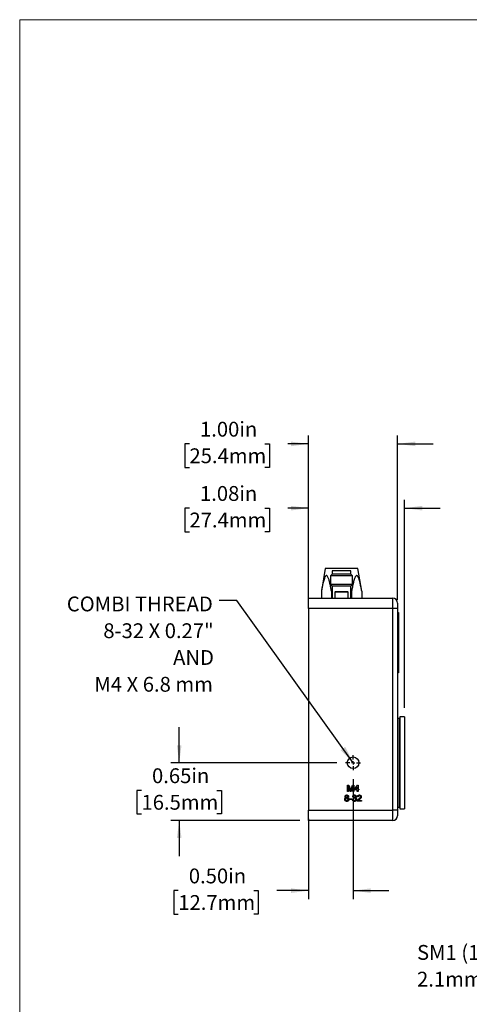
# Model space of a CAD drawing. Units: inches. Extents: x 0.1 to 10.9, y 0 to 8.5.
# Drawn here: x 0.1 to 2.6, y 2.9 to 8.5 of the extents above; entities that cross this region are included whole.
import ezdxf

# ---------------------------------------------------------------- set-up
doc = ezdxf.new("R2010")
doc.units = ezdxf.units.IN
doc.header["$MEASUREMENT"] = 0
doc.layers.add('BEMAßUNG', color=7, linetype='Continuous')
doc.styles.add('SLDTEXTSTYLE0', font='TXT', dxfattribs={"width": 0.75})
doc.styles.add('SLDTEXTSTYLE3', font='TXT', dxfattribs={"width": 0.681818})
doc.dimstyles.new('SLDDIMSTYLE0', dxfattribs={"dimtxt": 0.083333, "dimasz": 0.098425, "dimexe": 0, "dimexo": 0.0625, "dimgap": 0.020833, "dimtad": 0, "dimtih": 1, "dimtoh": 1, "dimlfac": 2, "dimrnd": 1e-09, "dimdsep": 46, "dimtxsty": 'SLDTEXTSTYLE0', "dimsah": 1, "dimcen": 0.09, "dimadec": 0, "dimazin": 2, "dimtfac": 1, "dimtdec": 3, "dimtmove": 0, "dimatfit": 0, "dimfxl": 1, "dimfrac": 2, "dimtolj": 1, "dimtzin": 12, "dimarcsym": 0})
doc.dimstyles.new('SLDDIMSTYLE3', dxfattribs={"dimtxt": 0.083333, "dimasz": 0.098425, "dimexe": 0, "dimexo": 0.0625, "dimgap": 0.020833, "dimtad": 0, "dimtih": 1, "dimtoh": 1, "dimlfac": 2, "dimrnd": 1e-09, "dimzin": 12, "dimdsep": 46, "dimtxsty": 'SLDTEXTSTYLE0', "dimsah": 1, "dimcen": 0.09, "dimadec": 0, "dimazin": 3, "dimtfac": 1, "dimtdec": 3, "dimtmove": 0, "dimatfit": 0, "dimfxl": 1, "dimfrac": 2, "dimtolj": 1, "dimtzin": 12, "dimarcsym": 0})
doc.dimstyles.new('SLDDIMSTYLE4', dxfattribs={"dimtxt": 0.083333, "dimasz": 0.098425, "dimexe": 0, "dimexo": 0.0625, "dimgap": 0.020833, "dimtad": 0, "dimtih": 1, "dimtoh": 1, "dimlfac": 2, "dimrnd": 1e-09, "dimzin": 4, "dimdsep": 46, "dimtxsty": 'SLDTEXTSTYLE0', "dimsah": 1, "dimcen": 0.09, "dimadec": 0, "dimazin": 1, "dimtfac": 1, "dimtdec": 3, "dimtmove": 0, "dimatfit": 0, "dimfxl": 1, "dimfrac": 2, "dimtolj": 1, "dimtzin": 12, "dimarcsym": 0})
doc.dimstyles.new('SLDDIMSTYLE5', dxfattribs={"dimtxt": 0.18, "dimasz": 0.098425, "dimexe": 0, "dimexo": 0.0625, "dimgap": 0, "dimtad": 0, "dimtih": 1, "dimtoh": 1, "dimdec": 0, "dimrnd": 1e-09, "dimzin": 0, "dimdsep": 46, "dimtxsty": 'Standard', "dimsah": 1, "dimcen": 0.09, "dimadec": 0, "dimazin": 0, "dimtfac": 0.098425, "dimtdec": 0, "dimtofl": 0, "dimtmove": 0, "dimatfit": 3, "dimfxl": 1, "dimfrac": 2, "dimtolj": 1, "dimtzin": 0, "dimarcsym": 0})
doc.dimstyles.new('SLDDIMSTYLE6', dxfattribs={"dimtxt": 0.083333, "dimasz": 0.098425, "dimexe": 0, "dimexo": 0.0625, "dimgap": 0.020833, "dimtad": 0, "dimtih": 1, "dimtoh": 1, "dimlfac": 2, "dimrnd": 1e-09, "dimzin": 0, "dimdsep": 46, "dimtxsty": 'SLDTEXTSTYLE0', "dimsah": 1, "dimcen": 0.09, "dimadec": 0, "dimazin": 0, "dimtfac": 1, "dimtdec": 3, "dimtmove": 0, "dimatfit": 0, "dimfxl": 1, "dimfrac": 2, "dimtolj": 1, "dimtzin": 12, "dimarcsym": 0})

# ---------------------------------------------------------------- blocks, each defined once
blk = doc.blocks.new('SW_NOTE_4')
at = {"layer": 'BEMAßUNG', "color": 0, "char_height": 0.083333, "attachment_point": 1, "style": 'SLDTEXTSTYLE0'}
for s, insert in [('SM1 (1.035-40) EXTERNAL THREAD', (-1.7795, 0.0195)), ('2.1mm (0.085") DEPTH', (-1.7795, -0.1309))]:
    blk.add_mtext(s, dxfattribs=dict(at, insert=insert))
blk = doc.blocks.new('_D_8')
at = {"layer": 'BEMAßUNG', "color": 250}
for p, q in [((1.9342, 4.1829), (1.9342, 3.5091)), ((1.6842, 3.9591), (1.6842, 3.5091)), ((0.9526, 3.5564), (0.9272, 3.5564)), ((0.9272, 3.5564), (0.9272, 3.424)), ((1.3763, 3.5564), (1.4017, 3.5564)), ((1.4017, 3.5564), (1.4017, 3.424)), ((1.6842, 3.5564), (1.5054, 3.5564)), ((1.9342, 3.5564), (2.1342, 3.5564)), ((0.9272, 3.424), (0.9526, 3.424)), ((1.4017, 3.424), (1.3763, 3.424))]:
    blk.add_line(p, q, dxfattribs=at)
for points in [[(1.6842, 3.5564), (1.5858, 3.5693), (1.5858, 3.5434)], [(1.9342, 3.5564), (2.0327, 3.5434), (2.0327, 3.5693)]]:
    blk.add_solid(points, dxfattribs=at)
at = {"layer": 'BEMAßUNG', "color": 250, "char_height": 0.08333, "attachment_point": 1, "style": 'SLDTEXTSTYLE0'}
for s, insert in [('0.50in', (1.0118, 3.6807)), ('12.7mm', (0.9526, 3.5314))]:
    blk.add_mtext(s, dxfattribs=dict(at, insert=insert))
blk = doc.blocks.new('_D_9')
at = {"layer": 'BEMAßUNG', "color": 250}
for p, q in [((0.9578, 4.2749), (0.9578, 4.4749)), ((1.8423, 4.2749), (0.9105, 4.2749)), ((0.7459, 4.1195), (0.7206, 4.1195)), ((0.7206, 4.1195), (0.7206, 3.9871)), ((1.1697, 4.1195), (1.195, 4.1195)), ((1.195, 4.1195), (1.195, 3.9871)), ((0.7206, 3.9871), (0.7459, 3.9871)), ((1.195, 3.9871), (1.1697, 3.9871)), ((1.6342, 3.9501), (0.9105, 3.9501)), ((0.9578, 3.9501), (0.9578, 3.7501))]:
    blk.add_line(p, q, dxfattribs=at)
for points in [[(0.9578, 4.2749), (0.9707, 4.3733), (0.9448, 4.3733)], [(0.9578, 3.9501), (0.9448, 3.8516), (0.9707, 3.8516)]]:
    blk.add_solid(points, dxfattribs=at)
at = {"layer": 'BEMAßUNG', "color": 250, "char_height": 0.08333, "attachment_point": 1, "style": 'SLDTEXTSTYLE0'}
for s, insert in [('0.65in', (0.8051, 4.2438)), ('16.5mm', (0.7459, 4.0945))]:
    blk.add_mtext(s, dxfattribs=dict(at, insert=insert))
blk = doc.blocks.new('_D_10')
at = {"layer": 'BEMAßUNG', "color": 250}
for p, q in [((1.6842, 5.191), (1.6842, 6.114)), ((2.1842, 5.191), (2.1842, 6.114)), ((1.0153, 6.0668), (0.9899, 6.0668)), ((0.9899, 6.0668), (0.9899, 5.9344)), ((1.439, 6.0668), (1.4644, 6.0668)), ((1.4644, 6.0668), (1.4644, 5.9344)), ((1.6842, 6.0668), (1.568, 6.0668)), ((2.1842, 6.0668), (2.3842, 6.0668)), ((0.9899, 5.9344), (1.0153, 5.9344)), ((1.4644, 5.9344), (1.439, 5.9344))]:
    blk.add_line(p, q, dxfattribs=at)
for points in [[(1.6842, 6.0668), (1.5858, 6.0798), (1.5858, 6.0539)], [(2.1842, 6.0668), (2.2827, 6.0539), (2.2827, 6.0798)]]:
    blk.add_solid(points, dxfattribs=at)
at = {"layer": 'BEMAßUNG', "color": 250, "char_height": 0.08333, "attachment_point": 1, "style": 'SLDTEXTSTYLE0'}
for s, insert in [('1.00in', (1.0744, 6.1911)), ('25.4mm', (1.0153, 6.0418))]:
    blk.add_mtext(s, dxfattribs=dict(at, insert=insert))
blk = doc.blocks.new('_D_11')
at = {"layer": 'BEMAßUNG', "color": 250}
for p, q in [((1.0153, 5.7057), (0.9899, 5.7057)), ((0.9899, 5.7057), (0.9899, 5.5733)), ((1.439, 5.7057), (1.4644, 5.7057)), ((1.4644, 5.7057), (1.4644, 5.5733)), ((1.6842, 5.7057), (1.568, 5.7057)), ((1.6842, 5.191), (1.6842, 5.7529)), ((2.2236, 4.5836), (2.2236, 5.7529)), ((2.2236, 5.7057), (2.4236, 5.7057)), ((0.9899, 5.5733), (1.0153, 5.5733)), ((1.4644, 5.5733), (1.439, 5.5733))]:
    blk.add_line(p, q, dxfattribs=at)
for points in [[(1.6842, 5.7057), (1.5858, 5.7187), (1.5858, 5.6927)], [(2.2236, 5.7057), (2.322, 5.6927), (2.322, 5.7187)]]:
    blk.add_solid(points, dxfattribs=at)
at = {"layer": 'BEMAßUNG', "color": 250, "char_height": 0.08333, "attachment_point": 1, "style": 'SLDTEXTSTYLE0'}
for s, insert in [('1.08in', (1.0744, 5.83)), ('27.4mm', (1.0153, 5.6807))]:
    blk.add_mtext(s, dxfattribs=dict(at, insert=insert))
blk = doc.blocks.new('SW_NOTE_8')
at = {"layer": 'BEMAßUNG', "color": 0, "attachment_point": 3}
for s, insert, char_height, style in [('COMBI THREAD', (-0.0349, 0.0227), 0.083333, 'SLDTEXTSTYLE0'), ('8-32 X 0.27"', (-0.0302, -0.1277), 0.083333, 'SLDTEXTSTYLE0'), ('AND', (-0.0285, -0.2782), 0.08333, 'SLDTEXTSTYLE0'), ('M4 X 6.8 mm', (-0.0346, -0.4287), 0.083333, 'SLDTEXTSTYLE3')]:
    blk.add_mtext(s, dxfattribs=dict(at, insert=insert, char_height=char_height, style=style))
blk = doc.blocks.new('SW_CENTERMARKSYMBOL_1')
at = {"layer": 'BEMAßUNG', "color": 0}
for p, q in [((-0.019, 0), (-0.042, 0)), ((0, 0), (-0.0095, 0)), ((0, 0.019), (0, 0.042)), ((0, 0), (0, 0.0095)), ((0, 0), (0, -0.0095)), ((0, 0), (0.0095, 0)), ((0.019, 0), (0.042, 0)), ((0, -0.019), (0, -0.042))]:
    blk.add_line(p, q, dxfattribs=at)

msp = doc.modelspace()

# ---------------------------------------------------------------- linework, layer by layer
at = {"color": 7, "linetype": 'Continuous', "lineweight": 18}
for q in [(10.9445, 8.4506), (0.0622, 0.0356)]:
    msp.add_line((0.0622, 8.4506), q, dxfattribs=at)
at = {"color": 7, "linetype": 'Continuous', "lineweight": 25}
for p, q in [((1.7782, 5.3674), (1.7561, 5.2394)), ((1.9603, 5.3674), (1.7782, 5.3674)), ((1.9825, 5.2394), (1.9603, 5.3674)), ((1.8169, 5.3339), (1.8081, 5.3251)), ((1.8081, 5.3251), (1.8081, 5.2759)), ((1.9305, 5.3251), (1.8081, 5.3251)), ((1.9216, 5.3339), (1.8169, 5.3339)), ((1.8171, 5.3536), (1.8171, 5.3339)), ((1.9214, 5.3536), (1.8171, 5.3536)), ((1.9214, 5.3339), (1.9214, 5.3536)), ((1.9305, 5.3251), (1.9216, 5.3339)), ((1.9305, 5.2759), (1.9305, 5.3251)), ((1.8081, 5.2759), (1.8169, 5.267)), ((1.9305, 5.2759), (1.8081, 5.2759)), ((1.9216, 5.267), (1.8169, 5.267)), ((1.8171, 5.267), (1.8171, 5.2001)), ((1.9214, 5.2001), (1.9214, 5.267)), ((1.9216, 5.267), (1.9305, 5.2759)), ((1.7561, 5.2394), (1.7561, 5.2001)), ((1.8171, 5.2516), (1.8127, 5.2394)), ((1.8127, 5.2394), (1.8127, 5.2001)), ((1.8319, 5.2335), (1.8319, 5.2001)), ((1.8358, 5.2375), (1.8683, 5.2375)), ((1.8683, 5.2375), (1.9027, 5.2375)), ((1.9067, 5.2001), (1.9067, 5.2335)), ((1.9259, 5.2394), (1.9214, 5.2514)), ((1.9259, 5.2394), (1.9259, 5.2001)), ((1.9825, 5.2394), (1.9825, 5.2001)), ((1.6842, 5.2001), (2.1567, 5.2001)), ((1.6842, 5.141), (1.6842, 5.2001)), ((2.0502, 5.2002), (2.0502, 5.2001)), ((2.1567, 5.141), (2.1567, 5.2001)), ((2.1842, 5.1725), (2.1842, 5.141)), ((1.6842, 5.141), (1.6842, 4.0091)), ((2.1567, 5.141), (1.6842, 5.141)), ((2.1567, 4.0091), (2.1567, 5.141)), ((2.1842, 5.141), (2.1567, 5.141)), ((2.1842, 5.141), (2.1842, 4.0091)), ((2.1842, 5.1202), (2.1892, 5.1202)), ((2.1892, 5.0952), (2.1842, 5.0952)), ((2.1892, 5.1202), (2.1892, 5.0952)), ((2.1892, 5.0952), (2.1892, 4.8052)), ((2.1892, 5.0908), (2.1892, 5.0908)), ((2.1892, 5.0906), (2.1892, 5.0906)), ((2.1892, 5.0903), (2.1892, 5.0903)), ((2.1892, 5.0791), (2.1892, 5.0903)), ((2.1892, 5.0791), (2.1892, 5.0791)), ((2.1892, 5.0402), (2.1892, 5.0791)), ((2.1892, 5.0402), (2.1892, 5.0402)), ((2.1892, 5.0385), (2.1892, 5.0385)), ((2.1892, 5.0372), (2.1892, 5.0302)), ((2.1892, 5.0302), (2.1892, 5.0302)), ((2.1892, 5.0297), (2.1892, 5.0302)), ((2.1892, 5.0297), (2.1892, 5.0297)), ((2.1892, 5.0275), (2.1892, 5.0297)), ((2.1892, 5.0275), (2.1892, 5.0275)), ((2.1892, 5.0222), (2.1892, 5.0275)), ((2.1892, 5.0222), (2.1892, 5.0222)), ((2.1892, 5.0002), (2.1892, 5.0222)), ((2.1892, 5.0002), (2.1892, 5.0002)), ((2.1892, 4.9999), (2.1892, 4.9999)), ((2.1892, 4.9985), (2.1892, 4.9902)), ((2.1892, 4.9902), (2.1892, 4.9902)), ((2.1894, 4.9759), (2.1892, 4.9759)), ((2.1894, 4.9754), (2.1892, 4.9754)), ((2.1894, 4.9299), (2.1892, 4.9299)), ((2.1894, 4.9293), (2.1892, 4.9293)), ((2.1894, 4.9299), (2.1894, 4.9754)), ((2.1894, 4.8956), (2.1892, 4.8956)), ((2.1894, 4.8952), (2.1892, 4.8952)), ((2.1894, 4.8649), (2.1894, 4.8952)), ((2.1894, 4.8649), (2.1892, 4.8649)), ((2.1894, 4.8645), (2.1892, 4.8645)), ((2.1894, 4.8303), (2.1892, 4.8303)), ((2.1894, 4.8227), (2.1892, 4.8227)), ((2.1894, 4.8191), (2.1892, 4.8191)), ((2.1894, 4.8191), (2.1894, 4.8227)), ((2.1894, 4.7999), (2.1894, 4.8191)), ((2.1842, 4.8052), (2.1892, 4.8052)), ((2.1892, 4.7802), (2.1842, 4.7802)), ((2.1892, 4.8052), (2.1892, 4.7802)), ((2.1894, 4.7999), (2.1892, 4.7999)), ((2.1894, 4.7995), (2.1892, 4.7995)), ((2.1941, 4.5239), (2.1862, 4.5239)), ((2.2236, 4.5336), (2.1961, 4.5336)), ((2.1961, 4.5336), (2.1961, 4.2749)), ((2.2236, 4.5336), (2.2236, 4.2749)), ((2.1961, 4.2749), (2.1961, 4.0161)), ((2.2236, 4.2749), (2.2236, 4.0161)), ((1.9036, 4.1489), (1.9111, 4.1489)), ((1.9036, 4.1135), (1.9036, 4.1489)), ((1.9086, 4.1135), (1.9036, 4.1135)), ((1.9086, 4.1434), (1.9086, 4.1135)), ((1.918, 4.1135), (1.9086, 4.1434)), ((1.9111, 4.1489), (1.919, 4.124)), ((1.9232, 4.1135), (1.918, 4.1135)), ((1.9224, 4.1244), (1.9302, 4.1489)), ((1.9326, 4.1434), (1.9232, 4.1135)), ((1.9302, 4.1489), (1.9376, 4.1489)), ((1.9326, 4.1135), (1.9326, 4.1434)), ((1.9376, 4.1135), (1.9326, 4.1135)), ((1.9376, 4.1489), (1.9376, 4.1135)), ((1.9417, 4.1266), (1.9585, 4.1484)), ((1.9417, 4.1221), (1.9417, 4.1266)), ((1.9572, 4.1221), (1.9417, 4.1221)), ((1.9572, 4.1394), (1.9473, 4.1266)), ((1.9473, 4.1266), (1.9572, 4.1266)), ((1.9572, 4.1266), (1.9572, 4.1394)), ((1.9572, 4.1135), (1.9572, 4.1221)), ((1.9617, 4.1135), (1.9572, 4.1135)), ((1.9585, 4.1484), (1.9617, 4.1484)), ((1.9617, 4.1484), (1.9617, 4.1266)), ((1.9617, 4.1266), (1.9663, 4.1266)), ((1.9617, 4.1221), (1.9617, 4.1135)), ((1.9663, 4.1221), (1.9617, 4.1221)), ((1.9663, 4.1266), (1.9663, 4.1221)), ((1.9138, 4.073), (1.927, 4.073)), ((1.9138, 4.0689), (1.9138, 4.073)), ((1.927, 4.0689), (1.9138, 4.0689)), ((1.927, 4.073), (1.927, 4.0689)), ((1.9311, 4.068), (1.9356, 4.0685)), ((1.9361, 4.0844), (1.9315, 4.0848)), ((1.9396, 4.0753), (1.9401, 4.0794)), ((1.9806, 4.0585), (1.9574, 4.0585)), ((1.9624, 4.0835), (1.9579, 4.0839)), ((1.9632, 4.063), (1.9806, 4.063)), ((1.9806, 4.063), (1.9806, 4.0585)), ((1.6842, 4.0091), (2.1567, 4.0091)), ((1.6842, 3.9501), (1.6842, 4.0091)), ((2.1842, 4.0091), (2.1567, 4.0091)), ((2.1567, 3.9501), (2.1567, 4.0091)), ((2.1842, 4.0091), (2.1842, 3.9776)), ((2.1862, 4.0259), (2.1941, 4.0259)), ((2.1961, 4.0161), (2.2236, 4.0161)), ((2.1567, 3.9501), (1.6842, 3.9501))]:
    msp.add_line(p, q, dxfattribs=at)
at = {"color": 8, "linetype": 'Continuous', "lineweight": 25}
for p, q in [((1.8681, 5.2335), (1.8319, 5.2335)), ((1.9067, 5.2335), (1.8681, 5.2335)), ((2.1862, 4.5239), (2.1862, 4.2749)), ((2.1941, 4.5239), (2.1941, 4.2749)), ((2.1862, 4.2749), (2.1862, 4.0259)), ((2.1941, 4.2749), (2.1941, 4.0259))]:
    msp.add_line(p, q, dxfattribs=at)
at = {"color": 7, "linetype": 'Continuous', "lineweight": 25}
msp.add_circle((1.9342, 4.2749), 0.0325, dxfattribs=at)
for centre, radius, start, end in [((1.8358, 5.2335), 0.00394, 90, 180), ((1.9027, 5.2335), 0.00394, 0, 90), ((2.1567, 5.1725), 0.0276, 0, 90), ((2.1862, 4.5259), 0.00197, 180, 270), ((2.1941, 4.5259), 0.00197, 270, 0), ((2.1862, 4.0239), 0.00197, 90, 180), ((2.1941, 4.0239), 0.00197, 0, 90), ((2.1567, 3.9776), 0.0276, 270, 0)]:
    msp.add_arc(centre, radius, start, end, dxfattribs=at)
for points, knots in [([(1.8127, 5.2394), (1.8114, 5.2466), (1.8089, 5.2608), (1.8048, 5.2805), (1.8003, 5.2986), (1.7958, 5.3127), (1.7914, 5.322), (1.7876, 5.3262), (1.7844, 5.3274), (1.781, 5.3262), (1.7779, 5.3225), (1.7751, 5.3171), (1.772, 5.3097), (1.7689, 5.2998), (1.7646, 5.2834), (1.7603, 5.2633), (1.7574, 5.247), (1.7561, 5.2394)], [0, 0, 0, 0, 0.104363, 0.208925, 0.295307, 0.382741, 0.438434, 0.472188, 0.499764, 0.527388, 0.564718, 0.59927, 0.634608, 0.697681, 0.76085, 0.889646, 1, 1, 1, 1]), ([(1.9825, 5.2394), (1.9812, 5.2466), (1.9787, 5.2608), (1.9746, 5.2805), (1.9701, 5.2986), (1.9656, 5.3127), (1.9611, 5.322), (1.9574, 5.3262), (1.9542, 5.3274), (1.9508, 5.3262), (1.9477, 5.3225), (1.9448, 5.3171), (1.9418, 5.3097), (1.9386, 5.2998), (1.9344, 5.2834), (1.9301, 5.2633), (1.9272, 5.247), (1.9259, 5.2394)], [0, 0, 0, 0, 0.104363, 0.208925, 0.295307, 0.382741, 0.438433, 0.472188, 0.499764, 0.527388, 0.564718, 0.59927, 0.634608, 0.697681, 0.76085, 0.889646, 1, 1, 1, 1]), ([(1.919, 4.124), (1.9191, 4.1237), (1.9193, 4.1232), (1.9195, 4.1224), (1.9197, 4.1217), (1.92, 4.121), (1.9201, 4.1204), (1.9203, 4.1198), (1.9205, 4.1193), (1.9206, 4.119), (1.9206, 4.1188)], [0, 0, 0, 0, 0.162526, 0.314315, 0.454978, 0.584519, 0.704567, 0.813495, 0.911681, 1, 1, 1, 1]), ([(1.9206, 4.1188), (1.9207, 4.119), (1.9208, 4.1193), (1.9209, 4.1199), (1.9211, 4.1205), (1.9213, 4.1212), (1.9216, 4.1219), (1.9218, 4.1227), (1.9221, 4.1236), (1.9223, 4.1241), (1.9224, 4.1244)], [0, 0, 0, 0, 0.0892048, 0.1898335, 0.2992326, 0.4192609, 0.5492074, 0.6890744, 0.8395792, 1, 1, 1, 1]), ([(1.8874, 4.0689), (1.8875, 4.0692), (1.8875, 4.0698), (1.8875, 4.0706), (1.8877, 4.0714), (1.8879, 4.0721), (1.8881, 4.0728), (1.8884, 4.0735), (1.8888, 4.0741), (1.8892, 4.0747), (1.8897, 4.0753), (1.8902, 4.0758), (1.8907, 4.0763), (1.8913, 4.0767), (1.892, 4.0771), (1.8927, 4.0774), (1.8934, 4.0777), (1.8939, 4.0778), (1.8942, 4.0779)], [0, 0, 0, 0, 0.069837, 0.137031, 0.20149, 0.264549, 0.325984, 0.386638, 0.446522, 0.506375, 0.56588, 0.624696, 0.684126, 0.744169, 0.805421, 0.86839, 0.933202, 1, 1, 1, 1]), ([(1.8988, 4.058), (1.8984, 4.058), (1.8976, 4.0581), (1.8964, 4.0582), (1.8953, 4.0585), (1.8942, 4.0588), (1.8932, 4.0592), (1.8923, 4.0598), (1.8914, 4.0604), (1.8906, 4.0611), (1.8898, 4.0619), (1.8892, 4.0628), (1.8887, 4.0637), (1.8882, 4.0646), (1.8879, 4.0656), (1.8876, 4.0667), (1.8875, 4.0678), (1.8875, 4.0685), (1.8874, 4.0689)], [0, 0, 0, 0, 0.070446, 0.138097, 0.20319, 0.266154, 0.327948, 0.389213, 0.45028, 0.512078, 0.573577, 0.633911, 0.693442, 0.752465, 0.812375, 0.873063, 0.935181, 1, 1, 1, 1]), ([(1.8888, 4.085), (1.8888, 4.0853), (1.8888, 4.0859), (1.889, 4.0868), (1.8892, 4.0877), (1.8895, 4.0885), (1.8899, 4.0893), (1.8903, 4.09), (1.8909, 4.0907), (1.8915, 4.0914), (1.8922, 4.092), (1.893, 4.0925), (1.8938, 4.0929), (1.8947, 4.0933), (1.8956, 4.0936), (1.8966, 4.0938), (1.8977, 4.0939), (1.8984, 4.0939), (1.8987, 4.0939)], [0, 0, 0, 0, 0.0621413, 0.1219852, 0.1805989, 0.238169, 0.2962362, 0.3543517, 0.4140755, 0.475402, 0.5372335, 0.5992717, 0.6611812, 0.7242781, 0.7891837, 0.8563738, 0.9264961, 1, 1, 1, 1]), ([(1.8942, 4.0779), (1.894, 4.078), (1.8935, 4.0782), (1.8929, 4.0785), (1.8923, 4.0788), (1.8918, 4.0791), (1.8913, 4.0795), (1.8909, 4.0798), (1.8905, 4.0802), (1.89, 4.0808), (1.8895, 4.0816), (1.8891, 4.0827), (1.8889, 4.0838), (1.8888, 4.0846), (1.8888, 4.085)], [0, 0, 0, 0, 0.074185, 0.145417, 0.213638, 0.278851, 0.342083, 0.403246, 0.463221, 0.521426, 0.637269, 0.753722, 0.873222, 1, 1, 1, 1]), ([(1.8987, 4.0758), (1.8985, 4.0757), (1.898, 4.0757), (1.8972, 4.0756), (1.8966, 4.0755), (1.8959, 4.0753), (1.8953, 4.075), (1.8948, 4.0747), (1.8942, 4.0743), (1.8938, 4.0738), (1.8934, 4.0733), (1.893, 4.0728), (1.8927, 4.0722), (1.8924, 4.0717), (1.8922, 4.071), (1.8921, 4.0704), (1.892, 4.0697), (1.892, 4.0692), (1.892, 4.069)], [0, 0, 0, 0, 0.07096, 0.139104, 0.203581, 0.266452, 0.326948, 0.386959, 0.447004, 0.50793, 0.5686, 0.628538, 0.688146, 0.748102, 0.808471, 0.870217, 0.933676, 1, 1, 1, 1]), ([(1.892, 4.069), (1.892, 4.0687), (1.892, 4.0681), (1.8922, 4.0673), (1.8924, 4.0664), (1.8927, 4.0656), (1.8931, 4.0648), (1.8937, 4.0641), (1.8944, 4.0635), (1.8952, 4.063), (1.8961, 4.0626), (1.897, 4.0623), (1.8979, 4.0622), (1.8985, 4.0621), (1.8988, 4.0621)], [0, 0, 0, 0, 0.080507, 0.159936, 0.240474, 0.321766, 0.403022, 0.48374, 0.566037, 0.653343, 0.742167, 0.828514, 0.914242, 1, 1, 1, 1]), ([(1.8988, 4.0898), (1.8986, 4.0898), (1.8982, 4.0898), (1.8976, 4.0897), (1.897, 4.0896), (1.8965, 4.0895), (1.896, 4.0893), (1.8956, 4.089), (1.8952, 4.0887), (1.8947, 4.0883), (1.8941, 4.0877), (1.8937, 4.0868), (1.8934, 4.0859), (1.8934, 4.0853), (1.8934, 4.085)], [0, 0, 0, 0, 0.0762537, 0.1486528, 0.2182905, 0.2845732, 0.3482593, 0.4106726, 0.4721841, 0.5335308, 0.6533951, 0.7677125, 0.881685, 1, 1, 1, 1]), ([(1.8934, 4.085), (1.8934, 4.0848), (1.8934, 4.0844), (1.8934, 4.0839), (1.8935, 4.0834), (1.8937, 4.0829), (1.8939, 4.0825), (1.8941, 4.082), (1.8944, 4.0816), (1.8948, 4.0813), (1.8951, 4.0809), (1.8956, 4.0806), (1.896, 4.0804), (1.8965, 4.0802), (1.897, 4.08), (1.8976, 4.0799), (1.8982, 4.0798), (1.8986, 4.0798), (1.8988, 4.0798)], [0, 0, 0, 0, 0.065186, 0.127438, 0.187402, 0.246293, 0.303866, 0.361457, 0.419417, 0.477951, 0.536485, 0.595801, 0.656717, 0.719221, 0.783691, 0.851663, 0.923965, 1, 1, 1, 1]), ([(1.8987, 4.0939), (1.8991, 4.0939), (1.8998, 4.0939), (1.9009, 4.0938), (1.9019, 4.0936), (1.9028, 4.0933), (1.9037, 4.0929), (1.9046, 4.0925), (1.9053, 4.0919), (1.906, 4.0913), (1.9067, 4.0906), (1.9073, 4.0899), (1.9077, 4.0892), (1.9081, 4.0884), (1.9084, 4.0875), (1.9086, 4.0867), (1.9088, 4.0858), (1.9088, 4.0852), (1.9088, 4.0849)], [0, 0, 0, 0, 0.073202, 0.14259, 0.209629, 0.274889, 0.337938, 0.40047, 0.46251, 0.525016, 0.586701, 0.646826, 0.70523, 0.763317, 0.820724, 0.879293, 0.93851, 1, 1, 1, 1]), ([(1.9056, 4.0689), (1.9056, 4.0691), (1.9056, 4.0696), (1.9055, 4.0703), (1.9054, 4.071), (1.9052, 4.0716), (1.9049, 4.0722), (1.9046, 4.0728), (1.9042, 4.0733), (1.9038, 4.0738), (1.9033, 4.0743), (1.9028, 4.0747), (1.9022, 4.075), (1.9016, 4.0753), (1.9009, 4.0755), (1.9002, 4.0756), (1.8995, 4.0757), (1.899, 4.0757), (1.8987, 4.0758)], [0, 0, 0, 0, 0.066607, 0.130406, 0.192644, 0.253131, 0.312779, 0.372091, 0.432335, 0.492822, 0.553163, 0.613646, 0.673601, 0.734356, 0.796886, 0.861788, 0.928873, 1, 1, 1, 1]), ([(1.9043, 4.0848), (1.9042, 4.0851), (1.9042, 4.0858), (1.9039, 4.0867), (1.9035, 4.0876), (1.9029, 4.0883), (1.9024, 4.0887), (1.902, 4.089), (1.9016, 4.0893), (1.9011, 4.0895), (1.9006, 4.0896), (1.9, 4.0897), (1.8994, 4.0898), (1.899, 4.0898), (1.8988, 4.0898)], [0, 0, 0, 0, 0.123365, 0.241393, 0.357386, 0.477289, 0.537882, 0.599252, 0.660739, 0.723055, 0.787912, 0.855385, 0.925386, 1, 1, 1, 1]), ([(1.8988, 4.0798), (1.8991, 4.0798), (1.8995, 4.0798), (1.9001, 4.0799), (1.9006, 4.08), (1.9012, 4.0802), (1.9016, 4.0804), (1.9021, 4.0806), (1.9025, 4.0809), (1.903, 4.0814), (1.9035, 4.082), (1.9039, 4.0828), (1.9042, 4.0838), (1.9042, 4.0844), (1.9043, 4.0848)], [0, 0, 0, 0, 0.0768541, 0.1498613, 0.2184118, 0.2850393, 0.34884, 0.409866, 0.4711661, 0.5316589, 0.649463, 0.7637399, 0.8787315, 1, 1, 1, 1]), ([(1.8988, 4.0621), (1.8991, 4.0621), (1.8996, 4.0621), (1.9003, 4.0622), (1.901, 4.0624), (1.9017, 4.0626), (1.9023, 4.0629), (1.9028, 4.0632), (1.9034, 4.0636), (1.9038, 4.064), (1.9043, 4.0645), (1.9046, 4.065), (1.9049, 4.0656), (1.9052, 4.0662), (1.9054, 4.0668), (1.9055, 4.0675), (1.9056, 4.0682), (1.9056, 4.0686), (1.9056, 4.0689)], [0, 0, 0, 0, 0.071848, 0.139581, 0.204957, 0.26787, 0.328601, 0.388819, 0.448501, 0.509081, 0.569313, 0.628514, 0.687505, 0.74684, 0.807671, 0.869688, 0.933417, 1, 1, 1, 1]), ([(1.9102, 4.0688), (1.9102, 4.0684), (1.9101, 4.0677), (1.91, 4.0666), (1.9097, 4.0656), (1.9094, 4.0646), (1.909, 4.0637), (1.9084, 4.0628), (1.9078, 4.0619), (1.907, 4.0611), (1.9062, 4.0604), (1.9054, 4.0598), (1.9044, 4.0592), (1.9034, 4.0588), (1.9023, 4.0585), (1.9012, 4.0582), (1.9, 4.0581), (1.8992, 4.058), (1.8988, 4.058)], [0, 0, 0, 0, 0.063602, 0.1253, 0.185574, 0.244705, 0.303359, 0.362909, 0.423049, 0.484629, 0.547108, 0.608551, 0.669993, 0.732329, 0.795558, 0.861052, 0.92912, 1, 1, 1, 1]), ([(1.9088, 4.0849), (1.9088, 4.0845), (1.9088, 4.0837), (1.9085, 4.0826), (1.9081, 4.0816), (1.9075, 4.0806), (1.9068, 4.0798), (1.9059, 4.0791), (1.9048, 4.0784), (1.904, 4.0781), (1.9035, 4.0779)], [0, 0, 0, 0, 0.1248103, 0.2447296, 0.3609173, 0.4774718, 0.5969068, 0.7220332, 0.8551266, 1, 1, 1, 1]), ([(1.9035, 4.0779), (1.9038, 4.0778), (1.9043, 4.0777), (1.9051, 4.0773), (1.9058, 4.0769), (1.9064, 4.0765), (1.907, 4.0761), (1.9075, 4.0756), (1.908, 4.0751), (1.9085, 4.0745), (1.9089, 4.0739), (1.9092, 4.0732), (1.9095, 4.0726), (1.9097, 4.0719), (1.9099, 4.0711), (1.9101, 4.0704), (1.9101, 4.0696), (1.9102, 4.0691), (1.9102, 4.0688)], [0, 0, 0, 0, 0.069019, 0.135247, 0.199629, 0.261947, 0.323721, 0.383768, 0.443781, 0.503808, 0.563841, 0.623508, 0.683498, 0.743988, 0.80571, 0.868605, 0.933272, 1, 1, 1, 1]), ([(1.9421, 4.058), (1.9417, 4.058), (1.941, 4.0581), (1.9399, 4.0582), (1.9389, 4.0584), (1.9379, 4.0587), (1.937, 4.0591), (1.9361, 4.0596), (1.9353, 4.0602), (1.9345, 4.0608), (1.9338, 4.0615), (1.9331, 4.0623), (1.9326, 4.0631), (1.9321, 4.064), (1.9317, 4.0649), (1.9314, 4.0659), (1.9312, 4.067), (1.9311, 4.0677), (1.9311, 4.068)], [0, 0, 0, 0, 0.067786, 0.133395, 0.196946, 0.258897, 0.319798, 0.380228, 0.441023, 0.502893, 0.564824, 0.625203, 0.685633, 0.746063, 0.807361, 0.869312, 0.933798, 1, 1, 1, 1]), ([(1.9315, 4.0848), (1.9316, 4.0852), (1.9317, 4.0859), (1.932, 4.0869), (1.9324, 4.0878), (1.9328, 4.0887), (1.9332, 4.0895), (1.9338, 4.0902), (1.9344, 4.0909), (1.935, 4.0916), (1.9357, 4.0921), (1.9365, 4.0926), (1.9373, 4.093), (1.9381, 4.0933), (1.939, 4.0936), (1.9399, 4.0938), (1.9409, 4.0939), (1.9415, 4.0939), (1.9419, 4.0939)], [0, 0, 0, 0, 0.071042, 0.139355, 0.204975, 0.268354, 0.330157, 0.390696, 0.450899, 0.510969, 0.570761, 0.629453, 0.688414, 0.747571, 0.808283, 0.870023, 0.933805, 1, 1, 1, 1]), ([(1.9356, 4.0685), (1.9357, 4.0682), (1.9358, 4.0677), (1.936, 4.0669), (1.9362, 4.0662), (1.9365, 4.0656), (1.9368, 4.065), (1.9372, 4.0645), (1.9375, 4.064), (1.9379, 4.0636), (1.9383, 4.0633), (1.9388, 4.0629), (1.9393, 4.0627), (1.9398, 4.0625), (1.9404, 4.0623), (1.941, 4.0622), (1.9416, 4.0621), (1.942, 4.0621), (1.9422, 4.0621)], [0, 0, 0, 0, 0.082554, 0.159736, 0.233119, 0.301668, 0.365757, 0.426433, 0.484172, 0.539528, 0.593126, 0.647011, 0.701401, 0.756557, 0.813868, 0.873077, 0.934972, 1, 1, 1, 1]), ([(1.942, 4.0898), (1.9416, 4.0898), (1.9409, 4.0898), (1.9399, 4.0895), (1.9389, 4.0891), (1.9382, 4.0886), (1.9377, 4.0881), (1.9374, 4.0877), (1.937, 4.0873), (1.9368, 4.0868), (1.9365, 4.0862), (1.9363, 4.0857), (1.9362, 4.085), (1.9361, 4.0846), (1.9361, 4.0844)], [0, 0, 0, 0, 0.127797, 0.246795, 0.362284, 0.477652, 0.536237, 0.59559, 0.656344, 0.719085, 0.784349, 0.852876, 0.924551, 1, 1, 1, 1]), ([(1.9426, 4.0758), (1.9424, 4.0758), (1.9419, 4.0758), (1.9412, 4.0757), (1.9405, 4.0755), (1.9399, 4.0754), (1.9396, 4.0753)], [0, 0, 0, 0, 0.2093978, 0.4467475, 0.7082787, 1, 1, 1, 1]), ([(1.9401, 4.0794), (1.9402, 4.0794), (1.9405, 4.0793), (1.9407, 4.0793), (1.9408, 4.0793)], [0, 0, 0, 0, 0.566041, 1, 1, 1, 1]), ([(1.9408, 4.0793), (1.9412, 4.0794), (1.942, 4.0794), (1.9432, 4.0796), (1.9443, 4.0801), (1.9452, 4.0805), (1.9458, 4.081), (1.9463, 4.0814), (1.9466, 4.0819), (1.9469, 4.0824), (1.9471, 4.0829), (1.9473, 4.0835), (1.9474, 4.0841), (1.9474, 4.0845), (1.9474, 4.0848)], [0, 0, 0, 0, 0.129144, 0.254767, 0.378248, 0.503463, 0.565012, 0.624901, 0.683662, 0.742754, 0.802503, 0.865204, 0.930696, 1, 1, 1, 1]), ([(1.9419, 4.0939), (1.9423, 4.0939), (1.9432, 4.0939), (1.9446, 4.0936), (1.9459, 4.0933), (1.9471, 4.0927), (1.9482, 4.0921), (1.9492, 4.0913), (1.95, 4.0904), (1.9507, 4.0894), (1.9513, 4.0883), (1.9517, 4.0872), (1.9519, 4.0861), (1.9519, 4.0853), (1.952, 4.0849)], [0, 0, 0, 0, 0.092037, 0.180974, 0.269397, 0.357388, 0.443619, 0.526488, 0.607493, 0.688023, 0.767897, 0.845559, 0.922544, 1, 1, 1, 1]), ([(1.9474, 4.0848), (1.9474, 4.0849), (1.9474, 4.0853), (1.9473, 4.0858), (1.9472, 4.0863), (1.947, 4.0868), (1.9468, 4.0872), (1.9466, 4.0876), (1.9463, 4.088), (1.9459, 4.0884), (1.9455, 4.0887), (1.9451, 4.089), (1.9447, 4.0893), (1.9442, 4.0895), (1.9437, 4.0896), (1.9431, 4.0897), (1.9426, 4.0898), (1.9422, 4.0898), (1.942, 4.0898)], [0, 0, 0, 0, 0.0650546, 0.1272285, 0.1880101, 0.2469835, 0.306666, 0.3657819, 0.426171, 0.4878725, 0.5497515, 0.6112034, 0.6728456, 0.7349547, 0.7979759, 0.8625565, 0.9298172, 1, 1, 1, 1]), ([(1.9538, 4.0691), (1.9538, 4.0688), (1.9537, 4.068), (1.9536, 4.0669), (1.9533, 4.0659), (1.953, 4.0648), (1.9525, 4.0639), (1.9519, 4.063), (1.9512, 4.0621), (1.9505, 4.0613), (1.9496, 4.0605), (1.9487, 4.0598), (1.9477, 4.0593), (1.9467, 4.0588), (1.9456, 4.0585), (1.9445, 4.0582), (1.9433, 4.0581), (1.9425, 4.058), (1.9421, 4.058)], [0, 0, 0, 0, 0.0635045, 0.1248068, 0.1849235, 0.2443804, 0.3037799, 0.3635962, 0.4248401, 0.4878537, 0.5515048, 0.6138532, 0.6756349, 0.7377324, 0.8004137, 0.8646561, 0.9309833, 1, 1, 1, 1]), ([(1.9422, 4.0621), (1.9425, 4.0621), (1.943, 4.0621), (1.9437, 4.0622), (1.9444, 4.0624), (1.9451, 4.0626), (1.9457, 4.0629), (1.9463, 4.0633), (1.9468, 4.0637), (1.9473, 4.0641), (1.9478, 4.0647), (1.9482, 4.0652), (1.9485, 4.0658), (1.9488, 4.0664), (1.949, 4.0671), (1.9491, 4.0677), (1.9492, 4.0685), (1.9492, 4.0689), (1.9492, 4.0692)], [0, 0, 0, 0, 0.069457, 0.135649, 0.199607, 0.261428, 0.322097, 0.38238, 0.443259, 0.504962, 0.566849, 0.627624, 0.687496, 0.747368, 0.808187, 0.870142, 0.933725, 1, 1, 1, 1]), ([(1.9492, 4.0692), (1.9492, 4.0694), (1.9492, 4.0699), (1.9491, 4.0705), (1.949, 4.0712), (1.9488, 4.0718), (1.9485, 4.0724), (1.9482, 4.0729), (1.9478, 4.0734), (1.9474, 4.0739), (1.9469, 4.0744), (1.9464, 4.0747), (1.9458, 4.0751), (1.9452, 4.0753), (1.9446, 4.0755), (1.944, 4.0757), (1.9433, 4.0758), (1.9428, 4.0758), (1.9426, 4.0758)], [0, 0, 0, 0, 0.067059, 0.131285, 0.193684, 0.254469, 0.31474, 0.375445, 0.435955, 0.498236, 0.560518, 0.621574, 0.681935, 0.742822, 0.804248, 0.867457, 0.932265, 1, 1, 1, 1]), ([(1.952, 4.0849), (1.9519, 4.0845), (1.9519, 4.0838), (1.9517, 4.0828), (1.9513, 4.0818), (1.9508, 4.0808), (1.9501, 4.0799), (1.9492, 4.0791), (1.9482, 4.0784), (1.9475, 4.0781), (1.9471, 4.0779)], [0, 0, 0, 0, 0.121951, 0.240787, 0.35855, 0.479066, 0.601519, 0.727551, 0.859932, 1, 1, 1, 1]), ([(1.9471, 4.0779), (1.9474, 4.0778), (1.9479, 4.0777), (1.9486, 4.0774), (1.9493, 4.0771), (1.9499, 4.0768), (1.9505, 4.0764), (1.951, 4.0759), (1.9516, 4.0754), (1.952, 4.0749), (1.9524, 4.0743), (1.9528, 4.0737), (1.9531, 4.073), (1.9533, 4.0723), (1.9535, 4.0716), (1.9537, 4.0708), (1.9538, 4.07), (1.9538, 4.0694), (1.9538, 4.0691)], [0, 0, 0, 0, 0.065804, 0.128892, 0.190547, 0.251142, 0.310574, 0.370006, 0.429613, 0.489426, 0.54953, 0.610418, 0.671236, 0.733005, 0.796784, 0.861875, 0.929917, 1, 1, 1, 1]), ([(1.9574, 4.0585), (1.9574, 4.0588), (1.9574, 4.0593), (1.9575, 4.0601), (1.9576, 4.0609), (1.9578, 4.0614), (1.9579, 4.0616)], [0, 0, 0, 0, 0.25265, 0.50225, 0.7504, 1, 1, 1, 1]), ([(1.9579, 4.0839), (1.9579, 4.0843), (1.958, 4.0851), (1.9582, 4.0862), (1.9585, 4.0872), (1.9589, 4.0882), (1.9594, 4.0891), (1.9599, 4.0899), (1.9606, 4.0907), (1.9613, 4.0914), (1.962, 4.092), (1.9629, 4.0925), (1.9638, 4.0929), (1.9647, 4.0933), (1.9658, 4.0936), (1.9669, 4.0938), (1.968, 4.0939), (1.9688, 4.0939), (1.9692, 4.0939)], [0, 0, 0, 0, 0.070677, 0.137496, 0.201477, 0.262875, 0.322557, 0.380976, 0.438515, 0.496086, 0.553495, 0.611715, 0.670637, 0.731581, 0.794179, 0.859442, 0.928206, 1, 1, 1, 1]), ([(1.9579, 4.0616), (1.958, 4.0621), (1.9583, 4.0629), (1.959, 4.0641), (1.9597, 4.0653), (1.9604, 4.0663), (1.9611, 4.0671), (1.9616, 4.0677), (1.9622, 4.0684), (1.9629, 4.069), (1.9636, 4.0697), (1.9643, 4.0704), (1.9652, 4.071), (1.9658, 4.0715), (1.9661, 4.0717)], [0, 0, 0, 0, 0.100398, 0.203945, 0.310974, 0.422456, 0.48099, 0.543193, 0.609461, 0.679523, 0.753817, 0.831624, 0.913804, 1, 1, 1, 1]), ([(1.9691, 4.0898), (1.9689, 4.0898), (1.9684, 4.0898), (1.9677, 4.0897), (1.967, 4.0896), (1.9664, 4.0894), (1.9658, 4.0892), (1.9652, 4.0889), (1.9647, 4.0886), (1.9643, 4.0882), (1.9638, 4.0877), (1.9634, 4.0872), (1.9631, 4.0867), (1.9629, 4.0861), (1.9627, 4.0855), (1.9625, 4.0849), (1.9624, 4.0842), (1.9624, 4.0837), (1.9624, 4.0835)], [0, 0, 0, 0, 0.070688, 0.138342, 0.203345, 0.265668, 0.326588, 0.386124, 0.444897, 0.504205, 0.563278, 0.62142, 0.680243, 0.739826, 0.800825, 0.864256, 0.930639, 1, 1, 1, 1]), ([(1.9703, 4.0696), (1.97, 4.0694), (1.9694, 4.0689), (1.9686, 4.0682), (1.9678, 4.0675), (1.9671, 4.067), (1.9665, 4.0665), (1.966, 4.066), (1.9656, 4.0656), (1.9649, 4.0651), (1.9641, 4.0642), (1.9635, 4.0634), (1.9632, 4.063)], [0, 0, 0, 0, 0.124212, 0.237324, 0.339528, 0.431296, 0.511505, 0.581211, 0.64, 0.687818, 0.850897, 1, 1, 1, 1]), ([(1.9661, 4.0717), (1.9665, 4.0721), (1.9674, 4.0729), (1.9686, 4.074), (1.9698, 4.075), (1.9708, 4.0759), (1.9717, 4.0768), (1.9724, 4.0776), (1.9731, 4.0784), (1.9736, 4.0791), (1.9741, 4.0797), (1.9745, 4.0804), (1.9748, 4.081), (1.9751, 4.0816), (1.9753, 4.0823), (1.9755, 4.0829), (1.9756, 4.0835), (1.9756, 4.0839), (1.9756, 4.0841)], [0, 0, 0, 0, 0.111407, 0.214521, 0.30941, 0.396078, 0.474273, 0.544361, 0.606405, 0.660566, 0.709777, 0.756056, 0.800765, 0.843164, 0.88429, 0.923449, 0.96236, 1, 1, 1, 1]), ([(1.9756, 4.0841), (1.9756, 4.0843), (1.9756, 4.0847), (1.9755, 4.0853), (1.9753, 4.0858), (1.9751, 4.0863), (1.9749, 4.0868), (1.9746, 4.0873), (1.9742, 4.0878), (1.9738, 4.0882), (1.9733, 4.0886), (1.9728, 4.0889), (1.9723, 4.0892), (1.9717, 4.0894), (1.9711, 4.0896), (1.9705, 4.0897), (1.9698, 4.0898), (1.9694, 4.0898), (1.9691, 4.0898)], [0, 0, 0, 0, 0.06175, 0.12115, 0.179386, 0.236797, 0.294264, 0.353121, 0.413212, 0.475001, 0.537523, 0.600045, 0.66246, 0.726004, 0.790358, 0.857752, 0.927246, 1, 1, 1, 1]), ([(1.9692, 4.0939), (1.9696, 4.0939), (1.9704, 4.0939), (1.9716, 4.0938), (1.9727, 4.0935), (1.9737, 4.0932), (1.9747, 4.0928), (1.9756, 4.0924), (1.9764, 4.0918), (1.9772, 4.0911), (1.9779, 4.0904), (1.9785, 4.0896), (1.979, 4.0888), (1.9794, 4.088), (1.9797, 4.0871), (1.9799, 4.0861), (1.9801, 4.0852), (1.9801, 4.0845), (1.9801, 4.0841)], [0, 0, 0, 0, 0.074699, 0.145514, 0.213302, 0.278567, 0.342035, 0.404201, 0.465364, 0.526866, 0.587608, 0.64665, 0.704604, 0.762119, 0.819449, 0.87806, 0.937806, 1, 1, 1, 1]), ([(1.9801, 4.0841), (1.9801, 4.0838), (1.9801, 4.0831), (1.9799, 4.082), (1.9797, 4.081), (1.9793, 4.08), (1.9789, 4.0789), (1.9783, 4.0779), (1.9775, 4.0768), (1.9768, 4.0758), (1.9762, 4.0751), (1.9756, 4.0744), (1.9749, 4.0737), (1.9741, 4.073), (1.9733, 4.0722), (1.9724, 4.0714), (1.9714, 4.0705), (1.9707, 4.0699), (1.9703, 4.0696)], [0, 0, 0, 0, 0.057941, 0.11601, 0.174722, 0.234205, 0.296862, 0.364092, 0.436219, 0.513733, 0.556446, 0.604323, 0.657417, 0.715769, 0.778854, 0.847511, 0.921233, 1, 1, 1, 1])]:
    msp.add_open_spline(points, degree=3, knots=knots, dxfattribs=at)

# ---------------------------------------------------------------- block references
at = {"layer": 'BEMAßUNG'}
for name, p in [('SW_NOTE_8', (1.1815, 5.1864)), ('SW_NOTE_4', (4.0726, 3.2314))]:
    msp.add_blockref(name, p, dxfattribs=at)
at = {"layer": 'BEMAßUNG', "color": 250}
msp.add_blockref('SW_CENTERMARKSYMBOL_1', (1.9342, 4.2749), dxfattribs=at)

# ---------------------------------------------------------------- dimensions: what is measured, and where the dimension line sits
for base, p1, p2, dimstyle, picture, middle in [((2.1842, 6.0668), (1.6842, 5.141), (2.1842, 5.141), 'SLDDIMSTYLE4', '_D_10', (1.2271, 6.0668)), ((2.2236, 5.7057), (1.6842, 5.141), (2.2236, 4.5336), 'SLDDIMSTYLE3', '_D_11', (1.2271, 5.7057)), ((1.9342, 3.5564), (1.6842, 4.0091), (1.9342, 4.2329), 'SLDDIMSTYLE6', '_D_8', (1.1645, 3.5564))]:
    dim = msp.add_linear_dim(base=base, p1=p1, p2=p2, dimstyle=dimstyle, dxfattribs=at)
    dim.commit()
    dim.dimension.update_dxf_attribs({"geometry": picture, "text_midpoint": middle, "dimtype": 160})
dim = msp.add_linear_dim(base=(0.9578, 4.2749), p1=(1.6842, 3.9501), p2=(1.8923, 4.2749), angle=90, dimstyle='SLDDIMSTYLE0', dxfattribs=at)
dim.commit()
dim.dimension.update_dxf_attribs({"geometry": '_D_9', "text_midpoint": (0.9578, 4.1195), "dimtype": 160})

# ---------------------------------------------------------------- leaders
at = {"layer": 'BEMAßUNG'}
msp.add_leader([(1.9342, 4.2749), (1.2815, 5.1864), (1.1815, 5.1864)], dimstyle='SLDDIMSTYLE5', dxfattribs=at)

doc.saveas('drawing.dxf')
